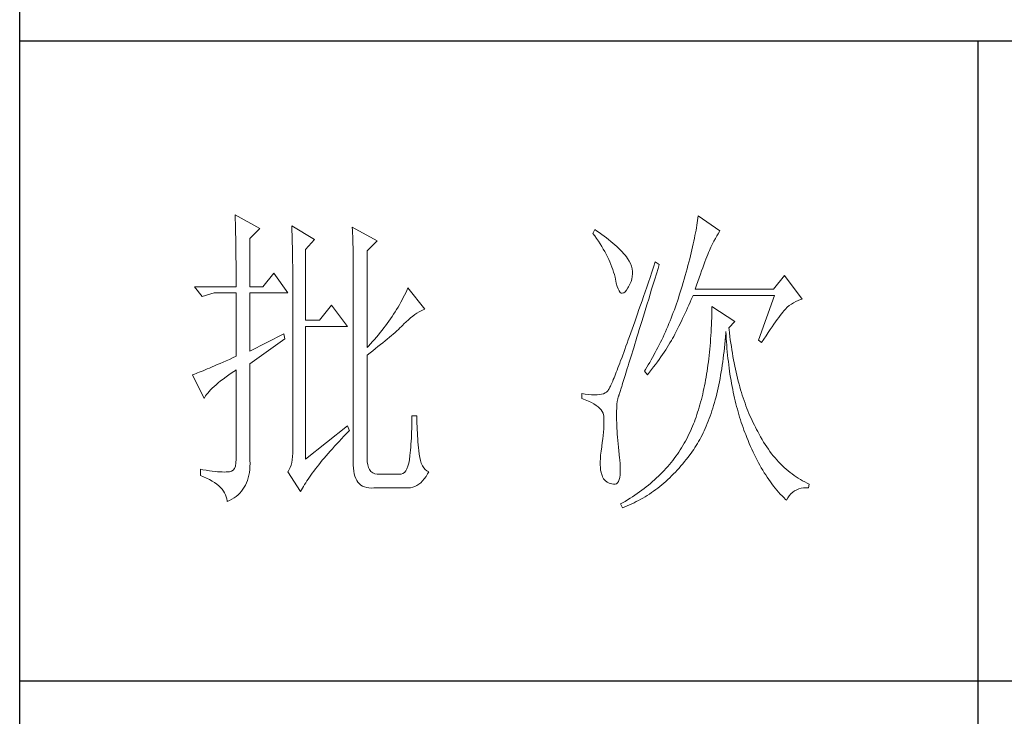
# Model space of a CAD drawing. Units: millimetres. Extents: x 0 to 2646, y 2850 to 8835.
# Drawn here: x 2380 to 2488, y 3969 to 4045 of the extents above; entities that cross this region are included whole.
import ezdxf

# ---------------------------------------------------------------- set-up
doc = ezdxf.new("R2010")
doc.units = ezdxf.units.MM
doc.layers.add('轮廓线', color=7, linetype='Continuous', lineweight=25)

# ---------------------------------------------------------------- blocks, each defined once
blk = doc.blocks.new('A3')
for p, q in [((3400.05, -1395), (3400.05, 1395)), ((3750, 278.77), (3400.05, 278.77)), ((3550.01, 278.77), (3550.01, 78.27)), ((3750, 178.52), (3400.05, 178.52))]:
    blk.add_line(p, q)
at = {"layer": '轮廓线', "color": 7, "lineweight": 0}
for p, q in [((3433.76, 251.59), (3433.77, 251.17)), ((3437.65, 249.45), (3433.76, 251.59)), ((3506.21, 251.39), (3506.17, 251.05)), ((3509.63, 249.06), (3506.21, 251.39)), ((3433.77, 251.17), (3433.78, 250.75)), ((3433.78, 250.75), (3433.8, 250.31)), ((3433.8, 250.31), (3433.81, 249.88)), ((3433.81, 249.88), (3433.82, 249.43)), ((3442.62, 249.84), (3442.64, 249.39)), ((3446.2, 247.7), (3442.62, 249.84)), ((3452.1, 249.64), (3452.13, 249.16)), ((3455.99, 247.51), (3452.1, 249.64)), ((3506.01, 249.94), (3505.95, 249.55)), ((3506.07, 250.32), (3506.01, 249.94)), ((3506.12, 250.69), (3506.07, 250.32)), ((3506.17, 251.05), (3506.12, 250.69)), ((3433.82, 249.43), (3433.83, 248.99)), ((3433.83, 248.99), (3433.84, 248.53)), ((3433.84, 248.53), (3433.85, 248.07)), ((3436.09, 247.89), (3437.65, 249.45)), ((3442.64, 249.39), (3442.65, 248.94)), ((3442.65, 248.94), (3442.67, 248.48)), ((3442.67, 248.48), (3442.69, 248.01)), ((3452.13, 249.16), (3452.14, 248.68)), ((3452.14, 248.68), (3452.16, 248.2)), ((3452.16, 248.2), (3452.18, 247.71)), ((3490.04, 249.26), (3489.73, 248.67)), ((3489.73, 248.67), (3490.04, 248.26)), ((3490.34, 249.05), (3490.04, 249.26)), ((3490.04, 248.26), (3490.33, 247.85)), ((3490.74, 248.79), (3490.34, 249.05)), ((3491.13, 248.51), (3490.74, 248.79)), ((3491.5, 248.24), (3491.13, 248.51)), ((3491.87, 247.97), (3491.5, 248.24)), ((3505.73, 248.33), (3505.65, 247.91)), ((3505.81, 248.75), (3505.73, 248.33)), ((3505.89, 249.16), (3505.81, 248.75)), ((3505.95, 249.55), (3505.89, 249.16)), ((3508.93, 247.87), (3509.15, 248.26)), ((3509.15, 248.26), (3509.36, 248.62)), ((3509.36, 248.62), (3509.56, 248.95)), ((3509.56, 248.95), (3509.63, 249.06)), ((3433.85, 248.07), (3433.86, 247.61)), ((3433.86, 247.61), (3433.86, 247.14)), ((3433.86, 247.14), (3433.87, 246.66)), ((3433.87, 246.66), (3433.88, 246.18)), ((3436.09, 240.31), (3436.09, 247.89)), ((3442.69, 248.01), (3442.7, 247.55)), ((3442.7, 247.55), (3442.71, 247.08)), ((3442.71, 247.08), (3442.72, 246.6)), ((3442.72, 246.6), (3442.74, 246.12)), ((3444.8, 246.14), (3446.2, 247.7)), ((3452.18, 247.71), (3452.23, 245.78)), ((3454.43, 245.95), (3455.99, 247.51)), ((3490.33, 247.85), (3490.61, 247.44)), ((3490.61, 247.44), (3490.88, 247.03)), ((3490.88, 247.03), (3491.14, 246.62)), ((3491.14, 246.62), (3491.38, 246.21)), ((3492.21, 247.7), (3491.87, 247.97)), ((3492.55, 247.42), (3492.21, 247.7)), ((3492.88, 247.15), (3492.55, 247.42)), ((3493.19, 246.88), (3492.88, 247.15)), ((3493.49, 246.61), (3493.19, 246.88)), ((3493.77, 246.34), (3493.49, 246.61)), ((3505.36, 246.57), (3505.25, 246.11)), ((3505.46, 247.03), (3505.36, 246.57)), ((3505.56, 247.47), (3505.46, 247.03)), ((3505.65, 247.91), (3505.56, 247.47)), ((3508.23, 246.53), (3508.47, 247.01)), ((3508.47, 247.01), (3508.7, 247.45)), ((3508.7, 247.45), (3508.93, 247.87)), ((3433.88, 246.18), (3433.88, 245.69)), ((3433.88, 245.69), (3433.89, 245.2)), ((3433.89, 245.2), (3433.89, 244.7)), ((3442.74, 246.12), (3442.74, 245.64)), ((3442.74, 245.64), (3442.75, 245.15)), ((3442.75, 245.15), (3442.76, 244.65)), ((3444.8, 235.06), (3444.8, 246.14)), ((3452.23, 245.78), (3452.24, 245.3)), ((3452.24, 245.3), (3452.25, 244.81)), ((3454.43, 230.78), (3454.43, 245.95)), ((3491.38, 246.21), (3491.61, 245.81)), ((3491.61, 245.81), (3491.83, 245.4)), ((3491.83, 245.4), (3492.03, 245)), ((3494.04, 246.07), (3493.77, 246.34)), ((3494.31, 245.79), (3494.04, 246.07)), ((3494.56, 245.52), (3494.31, 245.79)), ((3494.79, 245.25), (3494.56, 245.52)), ((3495.01, 244.98), (3494.79, 245.25)), ((3505.02, 245.15), (3504.9, 244.66)), ((3505.14, 245.64), (3505.02, 245.15)), ((3505.25, 246.11), (3505.14, 245.64)), ((3507.6, 244.99), (3507.74, 245.35)), ((3507.74, 245.35), (3507.87, 245.68)), ((3507.87, 245.68), (3507.99, 245.98)), ((3507.99, 245.98), (3508.11, 246.26)), ((3508.11, 246.26), (3508.22, 246.5)), ((3508.22, 246.5), (3508.23, 246.53)), ((3433.89, 244.7), (3433.9, 244.19)), ((3433.9, 244.19), (3433.9, 243.68)), ((3433.9, 243.68), (3433.91, 243.17)), ((3442.76, 244.65), (3442.76, 244.16)), ((3442.76, 244.16), (3442.77, 243.66)), ((3442.77, 243.66), (3442.77, 243.15)), ((3452.25, 244.81), (3452.25, 244.33)), ((3452.25, 244.33), (3452.26, 243.37)), ((3492.03, 245), (3492.23, 244.6)), ((3492.23, 244.6), (3492.41, 244.2)), ((3492.41, 244.2), (3492.58, 243.8)), ((3492.58, 243.8), (3492.73, 243.4)), ((3495.19, 244.73), (3495.01, 244.98)), ((3495.43, 244.33), (3495.19, 244.73)), ((3495.63, 243.93), (3495.43, 244.33)), ((3495.78, 243.53), (3495.63, 243.93)), ((3495.88, 243.12), (3495.78, 243.53)), ((3499.52, 244.2), (3499.25, 243.38)), ((3500.15, 243.81), (3499.52, 244.2)), ((3499.95, 243.19), (3500.15, 243.81)), ((3504.63, 243.65), (3504.49, 243.13)), ((3504.77, 244.16), (3504.63, 243.65)), ((3504.9, 244.66), (3504.77, 244.16)), ((3506.95, 243.29), (3507.13, 243.76)), ((3507.13, 243.76), (3507.29, 244.19)), ((3507.29, 244.19), (3507.45, 244.61)), ((3507.45, 244.61), (3507.6, 244.99)), ((3433.91, 243.17), (3433.91, 242.64)), ((3433.91, 242.64), (3433.91, 242.12)), ((3433.91, 242.12), (3433.91, 241.58)), ((3439.82, 242.45), (3438.11, 240.31)), ((3442, 239.34), (3439.82, 242.45)), ((3442.77, 243.15), (3442.77, 242.64)), ((3442.77, 242.64), (3442.78, 242.13)), ((3442.78, 242.13), (3442.78, 215.43)), ((3452.26, 243.37), (3452.26, 242.88)), ((3452.26, 242.88), (3452.26, 242.64)), ((3452.26, 242.64), (3452.26, 212.9)), ((3492.73, 243.4), (3492.87, 243)), ((3492.87, 243), (3493, 242.61)), ((3493, 242.61), (3493.12, 242.21)), ((3493.12, 242.21), (3493.22, 241.82)), ((3495.94, 242.72), (3495.88, 243.12)), ((3495.92, 241.92), (3495.96, 242.32)), ((3495.96, 242.32), (3495.94, 242.72)), ((3498.97, 242.57), (3498.7, 241.78)), ((3499.25, 243.38), (3498.97, 242.57)), ((3499.44, 241.51), (3499.7, 242.34)), ((3499.7, 242.34), (3499.95, 243.19)), ((3504.19, 242.06), (3504.03, 241.51)), ((3504.35, 242.6), (3504.19, 242.06)), ((3504.49, 243.13), (3504.35, 242.6)), ((3506.38, 241.73), (3506.58, 242.28)), ((3506.58, 242.28), (3506.77, 242.8)), ((3506.77, 242.8), (3506.95, 243.29)), ((3519.74, 242.06), (3518.03, 239.92)), ((3522.53, 238.37), (3519.74, 242.06)), ((3433.91, 241.58), (3433.91, 240.31)), ((3493.22, 241.82), (3493.3, 241.48)), ((3493.3, 241.48), (3493.42, 240.88)), ((3493.42, 240.88), (3493.55, 240.37)), ((3495.32, 240.31), (3495.54, 240.72)), ((3495.54, 240.72), (3495.72, 241.12)), ((3495.72, 241.12), (3495.84, 241.52)), ((3495.84, 241.52), (3495.92, 241.92)), ((3498.44, 241.01), (3498.18, 240.26)), ((3498.7, 241.78), (3498.44, 241.01)), ((3498.95, 239.92), (3499.19, 240.71)), ((3499.19, 240.71), (3499.44, 241.51)), ((3503.87, 240.95), (3503.71, 240.38)), ((3504.03, 241.51), (3503.87, 240.95)), ((3505.74, 239.92), (3505.97, 240.55)), ((3505.97, 240.55), (3506.18, 241.15)), ((3506.18, 241.15), (3506.38, 241.73)), ((3433.91, 240.31), (3427.38, 240.31)), ((3427.38, 240.31), (3428.63, 238.76)), ((3428.63, 238.76), (3430.49, 239.34)), ((3430.49, 239.34), (3433.91, 239.34)), ((3433.91, 239.34), (3433.91, 229.42)), ((3438.11, 240.31), (3436.09, 240.31)), ((3436.09, 230.2), (3436.09, 239.34)), ((3436.09, 239.34), (3442, 239.34)), ((3460.27, 238.99), (3460.08, 238.61)), ((3460.46, 239.36), (3460.27, 238.99)), ((3460.64, 239.74), (3460.46, 239.36)), ((3460.81, 240.12), (3460.64, 239.74)), ((3463.46, 236.81), (3460.81, 240.12)), ((3493.55, 240.37), (3493.69, 239.96)), ((3493.69, 239.96), (3493.84, 239.65)), ((3493.84, 239.65), (3494, 239.43)), ((3494, 239.43), (3494.18, 239.31)), ((3494.18, 239.31), (3494.36, 239.29)), ((3494.36, 239.29), (3494.57, 239.36)), ((3494.57, 239.36), (3494.78, 239.53)), ((3494.78, 239.53), (3495, 239.79)), ((3495, 239.79), (3495.24, 240.15)), ((3495.24, 240.15), (3495.32, 240.31)), ((3497.92, 239.52), (3497.68, 238.8)), ((3498.18, 240.26), (3497.92, 239.52)), ((3498.49, 238.39), (3498.72, 239.14)), ((3498.72, 239.14), (3498.95, 239.92)), ((3503.28, 238.99), (3503.13, 238.53)), ((3503.42, 239.46), (3503.28, 238.99)), ((3503.57, 239.92), (3503.42, 239.46)), ((3503.71, 240.38), (3503.57, 239.92)), ((3505.33, 238.72), (3505.43, 238.95)), ((3505.43, 238.95), (3518.18, 238.95)), ((3518.03, 239.92), (3505.74, 239.92)), ((3518.18, 238.95), (3515.69, 231.95)), ((3448.84, 237.4), (3446.97, 235.06)), ((3451.33, 234.09), (3448.84, 237.4)), ((3459.47, 237.49), (3459.26, 237.12)), ((3459.68, 237.87), (3459.47, 237.49)), ((3459.89, 238.24), (3459.68, 237.87)), ((3460.08, 238.61), (3459.89, 238.24)), ((3497.2, 237.41), (3496.96, 236.74)), ((3497.44, 238.09), (3497.2, 237.41)), ((3497.68, 238.8), (3497.44, 238.09)), ((3498.04, 236.94), (3498.26, 237.65)), ((3498.26, 237.65), (3498.49, 238.39)), ((3502.82, 237.62), (3502.66, 237.17)), ((3502.97, 238.07), (3502.82, 237.62)), ((3503.13, 238.53), (3502.97, 238.07)), ((3504.58, 237.02), (3504.77, 237.44)), ((3504.77, 237.44), (3504.96, 237.87)), ((3504.96, 237.87), (3505.15, 238.29)), ((3505.15, 238.29), (3505.33, 238.72)), ((3520.18, 237.1), (3520.49, 237.37)), ((3520.49, 237.37), (3520.81, 237.6)), ((3520.81, 237.6), (3521.14, 237.81)), ((3521.14, 237.81), (3521.5, 238)), ((3521.5, 238), (3521.86, 238.16)), ((3521.86, 238.16), (3522.24, 238.29)), ((3522.24, 238.29), (3522.53, 238.37)), ((3458.57, 236.02), (3458.33, 235.66)), ((3458.81, 236.39), (3458.57, 236.02)), ((3459.04, 236.76), (3458.81, 236.39)), ((3459.26, 237.12), (3459.04, 236.76)), ((3461.55, 235.71), (3461.88, 235.95)), ((3461.88, 235.95), (3462.21, 236.18)), ((3462.21, 236.18), (3462.54, 236.38)), ((3462.54, 236.38), (3462.86, 236.55)), ((3462.86, 236.55), (3463.18, 236.7)), ((3463.18, 236.7), (3463.46, 236.81)), ((3496.74, 236.09), (3496.51, 235.45)), ((3496.96, 236.74), (3496.74, 236.09)), ((3497.62, 235.56), (3497.83, 236.24)), ((3497.83, 236.24), (3498.04, 236.94)), ((3502.17, 235.84), (3502, 235.4)), ((3502.33, 236.28), (3502.17, 235.84)), ((3502.5, 236.72), (3502.33, 236.28)), ((3502.66, 237.17), (3502.5, 236.72)), ((3503.8, 235.35), (3504, 235.77)), ((3504, 235.77), (3504.19, 236.18)), ((3504.19, 236.18), (3504.39, 236.6)), ((3504.39, 236.6), (3504.58, 237.02)), ((3508.36, 236.03), (3508.35, 235.46)), ((3508.38, 236.61), (3508.36, 236.03)), ((3508.38, 237.2), (3508.38, 236.61)), ((3511.96, 234.87), (3508.38, 237.2)), ((3518.83, 235.5), (3519.06, 235.79)), ((3519.06, 235.79), (3519.27, 236.07)), ((3519.27, 236.07), (3519.46, 236.31)), ((3519.46, 236.31), (3519.64, 236.53)), ((3519.64, 236.53), (3519.8, 236.72)), ((3519.8, 236.72), (3519.89, 236.81)), ((3519.89, 236.81), (3520.18, 237.1)), ((3446.97, 235.06), (3444.8, 235.06)), ((3457.57, 234.57), (3457.31, 234.21)), ((3457.83, 234.93), (3457.57, 234.57)), ((3458.09, 235.29), (3457.83, 234.93)), ((3458.33, 235.66), (3458.09, 235.29)), ((3459.78, 234.08), (3460, 234.28)), ((3460, 234.28), (3460.19, 234.48)), ((3460.19, 234.48), (3460.53, 234.82)), ((3460.53, 234.82), (3460.88, 235.14)), ((3460.88, 235.14), (3461.22, 235.44)), ((3461.22, 235.44), (3461.55, 235.71)), ((3496.09, 234.23), (3495.88, 233.65)), ((3496.3, 234.83), (3496.09, 234.23)), ((3496.51, 235.45), (3496.3, 234.83)), ((3497.02, 233.62), (3497.22, 234.25)), ((3497.22, 234.25), (3497.41, 234.89)), ((3497.41, 234.89), (3497.62, 235.56)), ((3501.65, 234.53), (3501.47, 234.11)), ((3501.83, 234.97), (3501.65, 234.53)), ((3502, 235.4), (3501.83, 234.97)), ((3503.2, 234.12), (3503.6, 234.94)), ((3503.6, 234.94), (3503.8, 235.35)), ((3508.31, 234.33), (3508.28, 233.77)), ((3508.33, 234.89), (3508.31, 234.33)), ((3508.35, 235.46), (3508.33, 234.89)), ((3511.03, 233.9), (3511.96, 234.87)), ((3517.79, 234.02), (3518.07, 234.43)), ((3518.07, 234.43), (3518.34, 234.82)), ((3518.34, 234.82), (3518.59, 235.17)), ((3518.59, 235.17), (3518.83, 235.5)), ((3441.38, 232.92), (3436.09, 230.2)), ((3441.53, 232.15), (3441.38, 232.92)), ((3444.8, 213.29), (3444.8, 234.09)), ((3444.8, 234.09), (3451.33, 234.09)), ((3456.19, 232.78), (3455.9, 232.42)), ((3456.48, 233.13), (3456.19, 232.78)), ((3456.76, 233.49), (3456.48, 233.13)), ((3457.04, 233.85), (3456.76, 233.49)), ((3457.31, 234.21), (3457.04, 233.85)), ((3458.21, 232.66), (3458.51, 232.91)), ((3458.51, 232.91), (3458.79, 233.16)), ((3458.79, 233.16), (3459.06, 233.4)), ((3459.06, 233.4), (3459.31, 233.64)), ((3459.31, 233.64), (3459.56, 233.86)), ((3459.56, 233.86), (3459.78, 234.08)), ((3495.68, 233.08), (3495.48, 232.53)), ((3495.88, 233.65), (3495.68, 233.08)), ((3496.65, 232.43), (3496.84, 233.02)), ((3496.84, 233.02), (3497.02, 233.62)), ((3500.92, 232.84), (3500.73, 232.43)), ((3501.11, 233.26), (3500.92, 232.84)), ((3501.29, 233.68), (3501.11, 233.26)), ((3501.47, 234.11), (3501.29, 233.68)), ((3502.4, 232.54), (3502.57, 232.87)), ((3502.57, 232.87), (3502.73, 233.19)), ((3502.73, 233.19), (3502.79, 233.31)), ((3502.79, 233.31), (3503, 233.71)), ((3503, 233.71), (3503.2, 234.12)), ((3508.25, 233.22), (3508.22, 232.68)), ((3508.28, 233.77), (3508.25, 233.22)), ((3510.5, 232.49), (3510.55, 233.08)), ((3510.55, 233.08), (3510.56, 233.31)), ((3510.56, 233.31), (3510.59, 232.77)), ((3510.59, 232.77), (3510.62, 232.23)), ((3511.06, 233.64), (3511.03, 233.9)), ((3511.12, 233.08), (3511.06, 233.64)), ((3511.19, 232.54), (3511.12, 233.08)), ((3516.86, 232.63), (3517.18, 233.12)), ((3517.18, 233.12), (3517.49, 233.59)), ((3517.49, 233.59), (3517.79, 234.02)), ((3436.09, 228.26), (3441.53, 232.15)), ((3454.97, 231.37), (3454.65, 231.02)), ((3455.28, 231.72), (3454.97, 231.37)), ((3455.59, 232.07), (3455.28, 231.72)), ((3455.9, 232.42), (3455.59, 232.07)), ((3456.12, 230.94), (3456.5, 231.24)), ((3456.5, 231.24), (3456.87, 231.54)), ((3456.87, 231.54), (3457.23, 231.83)), ((3457.23, 231.83), (3457.57, 232.11)), ((3457.57, 232.11), (3457.9, 232.39)), ((3457.9, 232.39), (3458.21, 232.66)), ((3495.11, 231.48), (3494.93, 230.98)), ((3495.29, 232), (3495.11, 231.48)), ((3495.48, 232.53), (3495.29, 232)), ((3496.14, 230.76), (3496.31, 231.3)), ((3496.31, 231.3), (3496.48, 231.85)), ((3496.48, 231.85), (3496.65, 232.43)), ((3500.13, 231.21), (3499.93, 230.8)), ((3500.33, 231.61), (3500.13, 231.21)), ((3500.53, 232.02), (3500.33, 231.61)), ((3500.73, 232.43), (3500.53, 232.02)), ((3501.39, 230.82), (3501.61, 231.17)), ((3501.61, 231.17), (3501.82, 231.53)), ((3501.82, 231.53), (3502.03, 231.87)), ((3502.03, 231.87), (3502.22, 232.21)), ((3502.22, 232.21), (3502.4, 232.54)), ((3508.14, 231.6), (3508.1, 231.08)), ((3508.18, 232.14), (3508.14, 231.6)), ((3508.22, 232.68), (3508.18, 232.14)), ((3510.34, 230.75), (3510.4, 231.32)), ((3510.4, 231.32), (3510.45, 231.9)), ((3510.45, 231.9), (3510.5, 232.49)), ((3510.62, 232.23), (3510.66, 231.69)), ((3510.66, 231.69), (3510.7, 231.16)), ((3510.7, 231.16), (3510.74, 230.63)), ((3511.26, 232), (3511.19, 232.54)), ((3511.34, 231.46), (3511.26, 232)), ((3511.42, 230.93), (3511.34, 231.46)), ((3515.69, 231.95), (3516.16, 231.56)), ((3516.16, 231.56), (3516.51, 232.11)), ((3516.51, 232.11), (3516.86, 232.63)), ((3454.65, 231.02), (3454.43, 230.78)), ((3454.43, 229.62), (3454.88, 229.96)), ((3454.43, 213.29), (3454.43, 229.62)), ((3454.88, 229.96), (3455.31, 230.29)), ((3455.31, 230.29), (3455.72, 230.62)), ((3455.72, 230.62), (3456.12, 230.94)), ((3494.58, 230.03), (3494.42, 229.59)), ((3494.75, 230.5), (3494.58, 230.03)), ((3494.93, 230.98), (3494.75, 230.5)), ((3495.68, 229.27), (3495.83, 229.75)), ((3495.83, 229.75), (3495.98, 230.25)), ((3495.98, 230.25), (3496.14, 230.76)), ((3499.52, 230.01), (3499.09, 229.23)), ((3499.73, 230.41), (3499.52, 230.01)), ((3499.93, 230.8), (3499.73, 230.41)), ((3500.4, 229.33), (3500.66, 229.71)), ((3500.66, 229.71), (3500.92, 230.08)), ((3500.92, 230.08), (3501.16, 230.45)), ((3501.16, 230.45), (3501.39, 230.82)), ((3508, 230.04), (3507.95, 229.54)), ((3508.05, 230.56), (3508, 230.04)), ((3508.1, 231.08), (3508.05, 230.56)), ((3510.14, 229.08), (3510.21, 229.63)), ((3510.21, 229.63), (3510.28, 230.19)), ((3510.28, 230.19), (3510.34, 230.75)), ((3510.74, 230.63), (3510.79, 230.11)), ((3510.79, 230.11), (3510.84, 229.6)), ((3510.84, 229.6), (3510.89, 229.09)), ((3511.5, 230.41), (3511.42, 230.93)), ((3511.58, 229.89), (3511.5, 230.41)), ((3511.67, 229.38), (3511.58, 229.89)), ((3430.97, 228.11), (3430.55, 227.92)), ((3431.42, 228.3), (3430.97, 228.11)), ((3431.88, 228.5), (3431.42, 228.3)), ((3432.36, 228.72), (3431.88, 228.5)), ((3432.86, 228.94), (3432.36, 228.72)), ((3433.37, 229.18), (3432.86, 228.94)), ((3433.91, 229.42), (3433.37, 229.18)), ((3436.09, 213.09), (3436.09, 228.26)), ((3493.95, 228.34), (3493.81, 227.97)), ((3494.1, 228.74), (3493.95, 228.34)), ((3494.26, 229.15), (3494.1, 228.74)), ((3494.42, 229.59), (3494.26, 229.15)), ((3495.27, 227.93), (3495.4, 228.36)), ((3495.4, 228.36), (3495.54, 228.81)), ((3495.54, 228.81), (3495.68, 229.27)), ((3498.43, 228.09), (3497.97, 227.34)), ((3498.65, 228.47), (3498.43, 228.09)), ((3498.87, 228.85), (3498.65, 228.47)), ((3499.09, 229.23), (3498.87, 228.85)), ((3499.25, 227.75), (3499.55, 228.15)), ((3499.55, 228.15), (3499.85, 228.55)), ((3499.85, 228.55), (3500.13, 228.94)), ((3500.13, 228.94), (3500.4, 229.33)), ((3507.83, 228.54), (3507.76, 228.05)), ((3507.89, 229.03), (3507.83, 228.54)), ((3507.95, 229.54), (3507.89, 229.03)), ((3509.99, 228.01), (3510.07, 228.54)), ((3510.07, 228.54), (3510.14, 229.08)), ((3510.89, 229.09), (3510.95, 228.58)), ((3510.95, 228.58), (3511.01, 228.08)), ((3511.01, 228.08), (3511.08, 227.58)), ((3511.77, 228.88), (3511.67, 229.38)), ((3511.86, 228.38), (3511.77, 228.88)), ((3511.96, 227.89), (3511.86, 228.38)), ((3427.21, 226.55), (3427.07, 226.51)), ((3427.41, 226.63), (3427.21, 226.55)), ((3427.64, 226.71), (3427.41, 226.63)), ((3427.88, 226.81), (3427.64, 226.71)), ((3428.15, 226.91), (3427.88, 226.81)), ((3428.43, 227.03), (3428.15, 226.91)), ((3428.74, 227.15), (3428.43, 227.03)), ((3429.06, 227.28), (3428.74, 227.15)), ((3429.41, 227.43), (3429.06, 227.28)), ((3429.77, 227.58), (3429.41, 227.43)), ((3430.15, 227.75), (3429.77, 227.58)), ((3430.55, 227.92), (3430.15, 227.75)), ((3432.34, 226.18), (3432.8, 226.52)), ((3432.8, 226.52), (3433.29, 226.86)), ((3433.29, 226.86), (3433.81, 227.21)), ((3433.81, 227.21), (3433.91, 227.28)), ((3433.91, 227.28), (3433.91, 213.29)), ((3493.29, 226.62), (3493.17, 226.32)), ((3493.41, 226.93), (3493.29, 226.62)), ((3493.54, 227.26), (3493.41, 226.93)), ((3493.67, 227.6), (3493.54, 227.26)), ((3493.81, 227.97), (3493.67, 227.6)), ((3494.8, 226.41), (3494.91, 226.77)), ((3494.91, 226.77), (3495.02, 227.14)), ((3495.02, 227.14), (3495.14, 227.53)), ((3495.14, 227.53), (3495.27, 227.93)), ((3497.97, 227.34), (3497.81, 227.09)), ((3497.81, 227.09), (3498.28, 226.51)), ((3498.28, 226.51), (3498.61, 226.93)), ((3498.61, 226.93), (3498.94, 227.34)), ((3498.94, 227.34), (3499.25, 227.75)), ((3507.55, 226.62), (3507.47, 226.15)), ((3507.63, 227.09), (3507.55, 226.62)), ((3507.69, 227.57), (3507.63, 227.09)), ((3507.76, 228.05), (3507.69, 227.57)), ((3509.74, 226.45), (3509.83, 226.96)), ((3509.83, 226.96), (3509.91, 227.48)), ((3509.91, 227.48), (3509.99, 228.01)), ((3511.08, 227.58), (3511.14, 227.09)), ((3511.14, 227.09), (3511.21, 226.6)), ((3511.21, 226.6), (3511.29, 226.12)), ((3512.06, 227.4), (3511.96, 227.89)), ((3512.17, 226.93), (3512.06, 227.4)), ((3512.28, 226.45), (3512.17, 226.93)), ((3427.07, 226.51), (3428.94, 222.81)), ((3430.78, 224.96), (3431.13, 225.25)), ((3431.13, 225.25), (3431.5, 225.55)), ((3431.5, 225.55), (3431.91, 225.86)), ((3431.91, 225.86), (3432.34, 226.18)), ((3492.66, 225.11), (3492.57, 224.91)), ((3492.75, 225.32), (3492.66, 225.11)), ((3492.85, 225.54), (3492.75, 225.32)), ((3492.95, 225.79), (3492.85, 225.54)), ((3493.06, 226.05), (3492.95, 225.79)), ((3493.17, 226.32), (3493.06, 226.05)), ((3494.33, 224.92), (3494.41, 225.18)), ((3494.41, 225.18), (3494.5, 225.47)), ((3494.5, 225.47), (3494.59, 225.76)), ((3494.59, 225.76), (3494.69, 226.08)), ((3494.69, 226.08), (3494.8, 226.41)), ((3507.31, 225.24), (3507.22, 224.79)), ((3507.39, 225.69), (3507.31, 225.24)), ((3507.47, 226.15), (3507.39, 225.69)), ((3509.45, 224.95), (3509.55, 225.44)), ((3509.55, 225.44), (3509.65, 225.94)), ((3509.65, 225.94), (3509.74, 226.45)), ((3511.29, 226.12), (3511.37, 225.64)), ((3511.37, 225.64), (3511.45, 225.17)), ((3511.45, 225.17), (3511.54, 224.7)), ((3512.39, 225.99), (3512.28, 226.45)), ((3512.51, 225.53), (3512.39, 225.99)), ((3512.63, 225.07), (3512.51, 225.53)), ((3512.75, 224.62), (3512.63, 225.07)), ((3429.15, 223.22), (3429.3, 223.44)), ((3429.3, 223.44), (3429.47, 223.67)), ((3429.47, 223.67), (3429.68, 223.9)), ((3429.68, 223.9), (3429.91, 224.15)), ((3429.91, 224.15), (3430.17, 224.41)), ((3430.17, 224.41), (3430.46, 224.68)), ((3430.46, 224.68), (3430.78, 224.96)), ((3488.02, 223.59), (3488.02, 222.81)), ((3488.03, 223.59), (3488.02, 223.59)), ((3488.57, 223.5), (3488.03, 223.59)), ((3489.08, 223.43), (3488.57, 223.5)), ((3491.1, 223.48), (3490.77, 223.42)), ((3491.39, 223.56), (3491.1, 223.48)), ((3491.65, 223.68), (3491.39, 223.56)), ((3491.87, 223.82), (3491.65, 223.68)), ((3492.06, 223.98), (3491.87, 223.82)), ((3492.07, 223.99), (3492.06, 223.98)), ((3492.12, 224.05), (3492.07, 223.99)), ((3492.17, 224.12), (3492.12, 224.05)), ((3492.22, 224.21), (3492.17, 224.12)), ((3492.28, 224.32), (3492.22, 224.21)), ((3492.35, 224.44), (3492.28, 224.32)), ((3492.42, 224.58), (3492.35, 224.44)), ((3492.5, 224.74), (3492.42, 224.58)), ((3492.57, 224.91), (3492.5, 224.74)), ((3493.84, 223.39), (3493.87, 223.48)), ((3493.87, 223.48), (3493.91, 223.6)), ((3493.91, 223.6), (3493.95, 223.73)), ((3493.95, 223.73), (3494, 223.89)), ((3494, 223.89), (3494.06, 224.06)), ((3494.06, 224.06), (3494.12, 224.25)), ((3494.12, 224.25), (3494.18, 224.45)), ((3494.18, 224.45), (3494.26, 224.68)), ((3494.26, 224.68), (3494.33, 224.92)), ((3506.94, 223.49), (3506.83, 223.07)), ((3507.03, 223.92), (3506.94, 223.49)), ((3507.13, 224.35), (3507.03, 223.92)), ((3507.22, 224.79), (3507.13, 224.35)), ((3509.02, 223.07), (3509.13, 223.53)), ((3509.13, 223.53), (3509.24, 224)), ((3509.24, 224), (3509.35, 224.47)), ((3509.35, 224.47), (3509.45, 224.95)), ((3511.54, 224.7), (3511.63, 224.24)), ((3511.63, 224.24), (3511.72, 223.78)), ((3511.72, 223.78), (3511.82, 223.33)), ((3512.88, 224.18), (3512.75, 224.62)), ((3513.01, 223.75), (3512.88, 224.18)), ((3513.14, 223.32), (3513.01, 223.75)), ((3428.94, 222.81), (3429.03, 223.01)), ((3429.03, 223.01), (3429.15, 223.22)), ((3488.02, 222.81), (3488.56, 222.61)), ((3488.56, 222.61), (3489.06, 222.39)), ((3489.06, 222.39), (3489.51, 222.18)), ((3489.56, 223.39), (3489.08, 223.43)), ((3489.51, 222.18), (3489.91, 221.96)), ((3490, 223.37), (3489.56, 223.39)), ((3489.91, 221.96), (3490.27, 221.73)), ((3490.4, 223.38), (3490, 223.37)), ((3490.77, 223.42), (3490.4, 223.38)), ((3493.49, 221.37), (3493.52, 221.9)), ((3493.52, 221.9), (3493.57, 222.35)), ((3493.57, 222.35), (3493.64, 222.74)), ((3493.64, 222.74), (3493.72, 223.05)), ((3493.72, 223.05), (3493.77, 223.2)), ((3493.77, 223.2), (3493.79, 223.24)), ((3493.79, 223.24), (3493.81, 223.31)), ((3493.81, 223.31), (3493.84, 223.39)), ((3506.62, 222.24), (3506.51, 221.83)), ((3506.73, 222.65), (3506.62, 222.24)), ((3506.83, 223.07), (3506.73, 222.65)), ((3508.65, 221.73), (3508.77, 222.17)), ((3508.77, 222.17), (3508.9, 222.62)), ((3508.9, 222.62), (3509.02, 223.07)), ((3511.82, 223.33), (3511.92, 222.88)), ((3511.92, 222.88), (3512.02, 222.44)), ((3512.02, 222.44), (3512.13, 222)), ((3512.13, 222), (3512.24, 221.56)), ((3513.28, 222.89), (3513.14, 223.32)), ((3513.42, 222.48), (3513.28, 222.89)), ((3513.57, 222.07), (3513.42, 222.48)), ((3513.71, 221.66), (3513.57, 222.07)), ((3490.27, 221.73), (3490.58, 221.49)), ((3490.58, 221.49), (3490.84, 221.25)), ((3490.84, 221.25), (3491.06, 221.01)), ((3491.06, 221.01), (3491.22, 220.75)), ((3491.22, 220.75), (3491.34, 220.49)), ((3491.34, 220.49), (3491.42, 220.23)), ((3493.46, 220.09), (3493.47, 220.76)), ((3493.47, 220.76), (3493.49, 221.37)), ((3506.15, 220.66), (3506.02, 220.28)), ((3506.27, 221.04), (3506.15, 220.66)), ((3506.39, 221.44), (3506.27, 221.04)), ((3506.51, 221.83), (3506.39, 221.44)), ((3508.11, 220.06), (3508.25, 220.47)), ((3508.25, 220.47), (3508.38, 220.88)), ((3508.38, 220.88), (3508.52, 221.3)), ((3508.52, 221.3), (3508.65, 221.73)), ((3512.24, 221.56), (3512.36, 221.13)), ((3512.36, 221.13), (3512.47, 220.71)), ((3512.47, 220.71), (3512.6, 220.29)), ((3513.86, 221.26), (3513.71, 221.66)), ((3514.02, 220.87), (3513.86, 221.26)), ((3514.18, 220.48), (3514.02, 220.87)), ((3514.34, 220.1), (3514.18, 220.48)), ((3461.43, 219.08), (3461.42, 218.58)), ((3462.21, 220.09), (3461.43, 220.09)), ((3461.43, 220.09), (3461.43, 219.58)), ((3461.43, 219.58), (3461.43, 219.08)), ((3462.21, 219.93), (3462.21, 220.09)), ((3462.21, 219.42), (3462.21, 219.93)), ((3462.22, 218.91), (3462.21, 219.42)), ((3462.24, 218.41), (3462.22, 218.91)), ((3491.42, 220.23), (3491.44, 220.09)), ((3491.44, 220.09), (3491.46, 219.73)), ((3491.46, 219.73), (3491.48, 219.35)), ((3491.48, 218.94), (3491.47, 218.5)), ((3491.48, 219.35), (3491.48, 218.94)), ((3493.46, 219.81), (3493.46, 220.09)), ((3493.47, 219.42), (3493.46, 219.81)), ((3493.48, 219.02), (3493.47, 219.42)), ((3493.5, 218.6), (3493.48, 219.02)), ((3505.49, 218.82), (3505.34, 218.47)), ((3505.63, 219.17), (3505.49, 218.82)), ((3505.76, 219.54), (3505.63, 219.17)), ((3505.89, 219.9), (3505.76, 219.54)), ((3506.02, 220.28), (3505.89, 219.9)), ((3507.5, 218.5), (3507.66, 218.88)), ((3507.66, 218.88), (3507.81, 219.26)), ((3507.81, 219.26), (3507.96, 219.66)), ((3507.96, 219.66), (3508.11, 220.06)), ((3512.6, 220.29), (3512.72, 219.87)), ((3512.72, 219.87), (3512.85, 219.46)), ((3512.85, 219.46), (3512.98, 219.06)), ((3512.98, 219.06), (3513.12, 218.66)), ((3514.5, 219.73), (3514.34, 220.1)), ((3514.67, 219.36), (3514.5, 219.73)), ((3514.85, 219), (3514.67, 219.36)), ((3515.02, 218.64), (3514.85, 219)), ((3451.33, 218.53), (3444.8, 213.29)), ((3450.8, 216.9), (3451.19, 217.31)), ((3451.19, 217.31), (3451.6, 217.72)), ((3451.64, 217.76), (3451.33, 218.53)), ((3451.6, 217.72), (3451.64, 217.76)), ((3461.38, 217.59), (3461.37, 217.1)), ((3461.4, 218.08), (3461.38, 217.59)), ((3461.42, 218.58), (3461.4, 218.08)), ((3462.25, 217.92), (3462.24, 218.41)), ((3462.28, 217.44), (3462.25, 217.92)), ((3462.31, 216.96), (3462.28, 217.44)), ((3491.41, 217.55), (3491.36, 217.03)), ((3491.44, 218.04), (3491.41, 217.55)), ((3491.47, 218.5), (3491.44, 218.04)), ((3493.51, 218.16), (3493.5, 218.6)), ((3493.54, 217.7), (3493.51, 218.16)), ((3493.57, 217.23), (3493.54, 217.7)), ((3504.96, 217.58), (3504.79, 217.22)), ((3505.12, 217.95), (3504.96, 217.58)), ((3505.2, 218.13), (3505.12, 217.95)), ((3505.34, 218.47), (3505.2, 218.13)), ((3506.84, 217.06), (3507.01, 217.41)), ((3507.01, 217.41), (3507.18, 217.77)), ((3507.18, 217.77), (3507.34, 218.13)), ((3507.34, 218.13), (3507.5, 218.5)), ((3513.12, 218.66), (3513.26, 218.26)), ((3513.26, 218.26), (3513.4, 217.87)), ((3513.4, 217.87), (3513.55, 217.48)), ((3513.55, 217.48), (3513.67, 217.17)), ((3515.2, 218.3), (3515.02, 218.64)), ((3515.38, 217.95), (3515.2, 218.3)), ((3515.55, 217.62), (3515.38, 217.95)), ((3515.77, 217.2), (3515.55, 217.62)), ((3449.68, 215.71), (3450.04, 216.1)), ((3450.04, 216.1), (3450.42, 216.5)), ((3450.42, 216.5), (3450.8, 216.9)), ((3461.31, 216.15), (3461.28, 215.67)), ((3461.34, 216.62), (3461.31, 216.15)), ((3461.37, 217.1), (3461.34, 216.62)), ((3462.34, 216.48), (3462.31, 216.96)), ((3462.38, 216.02), (3462.34, 216.48)), ((3462.42, 215.55), (3462.38, 216.02)), ((3491.23, 215.92), (3491.14, 215.33)), ((3491.3, 216.49), (3491.23, 215.92)), ((3491.36, 217.03), (3491.3, 216.49)), ((3493.61, 216.75), (3493.57, 217.23)), ((3493.65, 216.24), (3493.61, 216.75)), ((3493.69, 215.72), (3493.65, 216.24)), ((3504.04, 215.79), (3503.84, 215.44)), ((3504.24, 216.14), (3504.04, 215.79)), ((3504.43, 216.5), (3504.24, 216.14)), ((3504.61, 216.85), (3504.43, 216.5)), ((3504.79, 217.22), (3504.61, 216.85)), ((3505.92, 215.43), (3506.11, 215.74)), ((3506.11, 215.74), (3506.3, 216.06)), ((3506.3, 216.06), (3506.48, 216.39)), ((3506.48, 216.39), (3506.66, 216.72)), ((3506.66, 216.72), (3506.84, 217.06)), ((3513.67, 217.17), (3513.85, 216.7)), ((3513.85, 216.7), (3514.04, 216.23)), ((3514.04, 216.23), (3514.23, 215.76)), ((3514.23, 215.76), (3514.43, 215.31)), ((3516, 216.79), (3515.77, 217.2)), ((3516.23, 216.39), (3516, 216.79)), ((3516.47, 215.99), (3516.23, 216.39)), ((3516.71, 215.61), (3516.47, 215.99)), ((3442.79, 214.24), (3442.76, 213.71)), ((3442.78, 215.43), (3442.8, 214.81)), ((3442.8, 214.81), (3442.79, 214.24)), ((3448, 213.84), (3448.32, 214.21)), ((3448.32, 214.21), (3448.64, 214.57)), ((3448.64, 214.57), (3448.98, 214.95)), ((3448.98, 214.95), (3449.33, 215.33)), ((3449.33, 215.33), (3449.68, 215.71)), ((3461.17, 214.28), (3461.12, 213.87)), ((3461.21, 214.74), (3461.17, 214.28)), ((3461.25, 215.21), (3461.21, 214.74)), ((3461.28, 215.67), (3461.25, 215.21)), ((3462.47, 215.1), (3462.42, 215.55)), ((3462.52, 214.65), (3462.47, 215.1)), ((3462.57, 214.09), (3462.52, 214.65)), ((3491.04, 214.57), (3490.97, 213.96)), ((3491.13, 215.23), (3491.04, 214.57)), ((3491.14, 215.33), (3491.13, 215.23)), ((3493.75, 215.19), (3493.69, 215.72)), ((3493.8, 214.64), (3493.75, 215.19)), ((3493.86, 214.06), (3493.8, 214.64)), ((3503.19, 214.42), (3502.97, 214.09)), ((3503.42, 214.76), (3503.19, 214.42)), ((3503.63, 215.1), (3503.42, 214.76)), ((3503.84, 215.44), (3503.63, 215.1)), ((3504.92, 213.98), (3505.12, 214.26)), ((3505.12, 214.26), (3505.33, 214.54)), ((3505.33, 214.54), (3505.53, 214.83)), ((3505.53, 214.83), (3505.73, 215.12)), ((3505.73, 215.12), (3505.92, 215.43)), ((3514.43, 215.31), (3514.62, 214.86)), ((3514.62, 214.86), (3514.82, 214.43)), ((3514.82, 214.43), (3515.03, 214)), ((3516.96, 215.24), (3516.71, 215.61)), ((3517.21, 214.87), (3516.96, 215.24)), ((3517.47, 214.52), (3517.21, 214.87)), ((3517.73, 214.17), (3517.47, 214.52)), ((3433.88, 212.71), (3433.8, 212.23)), ((3433.91, 213.29), (3433.88, 212.71)), ((3436.1, 212.64), (3436.09, 213.09)), ((3442.62, 212.77), (3442.52, 212.36)), ((3442.7, 213.22), (3442.62, 212.77)), ((3442.76, 213.71), (3442.7, 213.22)), ((3446.84, 212.44), (3447.12, 212.78)), ((3447.12, 212.78), (3447.41, 213.13)), ((3447.41, 213.13), (3447.7, 213.48)), ((3447.7, 213.48), (3448, 213.84)), ((3452.26, 212.9), (3452.25, 212.37)), ((3454.45, 212.89), (3454.43, 213.29)), ((3454.52, 212.42), (3454.45, 212.89)), ((3460.94, 212.68), (3460.8, 212.2)), ((3461.04, 213.23), (3460.94, 212.68)), ((3461.12, 213.87), (3461.04, 213.23)), ((3462.65, 213.56), (3462.57, 214.09)), ((3462.76, 213.08), (3462.65, 213.56)), ((3462.9, 212.66), (3462.76, 213.08)), ((3463.07, 212.29), (3462.9, 212.66)), ((3490.92, 213.39), (3490.9, 212.87)), ((3490.9, 212.87), (3490.9, 212.4)), ((3490.97, 213.96), (3490.92, 213.39)), ((3493.93, 213.48), (3493.86, 214.06)), ((3493.95, 213.25), (3493.93, 213.48)), ((3494.01, 212.55), (3493.95, 213.25)), ((3501.99, 212.79), (3501.73, 212.47)), ((3502.24, 213.11), (3501.99, 212.79)), ((3502.49, 213.43), (3502.24, 213.11)), ((3502.73, 213.76), (3502.49, 213.43)), ((3502.97, 214.09), (3502.73, 213.76)), ((3503.82, 212.58), (3504.1, 212.92)), ((3504.1, 212.92), (3504.37, 213.27)), ((3504.37, 213.27), (3504.65, 213.62)), ((3504.65, 213.62), (3504.92, 213.98)), ((3515.03, 214), (3515.24, 213.57)), ((3515.24, 213.57), (3515.45, 213.16)), ((3515.45, 213.16), (3515.67, 212.75)), ((3515.67, 212.75), (3515.89, 212.35)), ((3517.99, 213.84), (3517.73, 214.17)), ((3518.26, 213.51), (3517.99, 213.84)), ((3518.54, 213.19), (3518.26, 213.51)), ((3518.82, 212.89), (3518.54, 213.19)), ((3519.11, 212.59), (3518.82, 212.89)), ((3428.32, 211.73), (3428.32, 210.76)), ((3428.73, 211.66), (3428.32, 211.73)), ((3429.24, 211.57), (3428.73, 211.66)), ((3429.73, 211.5), (3429.24, 211.57)), ((3430.19, 211.44), (3429.73, 211.5)), ((3430.63, 211.39), (3430.19, 211.44)), ((3431.03, 211.35), (3430.63, 211.39)), ((3431.4, 211.32), (3431.03, 211.35)), ((3431.75, 211.3), (3431.4, 211.32)), ((3432.06, 211.29), (3431.75, 211.3)), ((3432.34, 211.3), (3432.06, 211.29)), ((3432.6, 211.31), (3432.34, 211.3)), ((3432.82, 211.34), (3432.6, 211.31)), ((3432.89, 211.34), (3432.82, 211.34)), ((3433.2, 211.41), (3432.89, 211.34)), ((3433.46, 211.59), (3433.2, 211.41)), ((3433.66, 211.86), (3433.46, 211.59)), ((3433.8, 212.23), (3433.66, 211.86)), ((3435.91, 210.8), (3435.99, 211.23)), ((3435.99, 211.23), (3436.05, 211.68)), ((3436.05, 211.68), (3436.08, 212.15)), ((3436.08, 212.15), (3436.1, 212.64)), ((3442.04, 211.39), (3442, 211.34)), ((3442, 211.34), (3444.02, 208.23)), ((3442.22, 211.67), (3442.04, 211.39)), ((3442.38, 212), (3442.22, 211.67)), ((3442.52, 212.36), (3442.38, 212)), ((3445.61, 210.82), (3445.84, 211.13)), ((3445.84, 211.13), (3446.08, 211.45)), ((3446.08, 211.45), (3446.32, 211.77)), ((3446.32, 211.77), (3446.58, 212.11)), ((3446.58, 212.11), (3446.84, 212.44)), ((3452.25, 212.37), (3452.28, 211.88)), ((3452.28, 211.88), (3452.33, 211.43)), ((3452.33, 211.43), (3452.41, 211.01)), ((3454.63, 212.02), (3454.52, 212.42)), ((3454.8, 211.67), (3454.63, 212.02)), ((3455.02, 211.4), (3454.8, 211.67)), ((3455.29, 211.18), (3455.02, 211.4)), ((3455.61, 211.03), (3455.29, 211.18)), ((3460.26, 211.22), (3460.03, 211.05)), ((3460.47, 211.47), (3460.26, 211.22)), ((3460.65, 211.8), (3460.47, 211.47)), ((3460.8, 212.2), (3460.65, 211.8)), ((3463.28, 211.97), (3463.07, 212.29)), ((3463.51, 211.71), (3463.28, 211.97)), ((3463.78, 211.5), (3463.51, 211.71)), ((3464.08, 211.34), (3463.78, 211.5)), ((3463.89, 211), (3464.08, 211.34)), ((3490.9, 212.4), (3490.92, 211.98)), ((3490.92, 211.98), (3490.96, 211.6)), ((3490.96, 211.6), (3491.03, 211.27)), ((3491.03, 211.27), (3491.12, 210.98)), ((3494.04, 211.92), (3494.01, 212.55)), ((3494.01, 210.87), (3494.04, 211.36)), ((3494.04, 211.36), (3494.04, 211.92)), ((3500.63, 211.25), (3500.34, 210.95)), ((3500.91, 211.55), (3500.63, 211.25)), ((3501.19, 211.86), (3500.91, 211.55)), ((3501.47, 212.16), (3501.19, 211.86)), ((3501.73, 212.47), (3501.47, 212.16)), ((3502.37, 210.99), (3502.67, 211.29)), ((3502.67, 211.29), (3502.96, 211.6)), ((3502.96, 211.6), (3503.25, 211.92)), ((3503.25, 211.92), (3503.53, 212.25)), ((3503.53, 212.25), (3503.82, 212.58)), ((3515.89, 212.35), (3516.11, 211.96)), ((3516.11, 211.96), (3516.34, 211.57)), ((3516.34, 211.57), (3516.57, 211.19)), ((3516.57, 211.19), (3516.8, 210.83)), ((3519.4, 212.3), (3519.11, 212.59)), ((3519.69, 212.02), (3519.4, 212.3)), ((3520, 211.75), (3519.69, 212.02)), ((3520.3, 211.49), (3520, 211.75)), ((3520.61, 211.24), (3520.3, 211.49)), ((3520.93, 210.99), (3520.61, 211.24)), ((3428.32, 210.76), (3428.83, 210.55)), ((3428.83, 210.55), (3429.3, 210.34)), ((3429.3, 210.34), (3429.74, 210.11)), ((3429.74, 210.11), (3430.16, 209.88)), ((3430.16, 209.88), (3430.53, 209.65)), ((3430.53, 209.65), (3430.88, 209.4)), ((3435.37, 209.25), (3435.54, 209.61)), ((3435.54, 209.61), (3435.69, 209.98)), ((3435.69, 209.98), (3435.81, 210.38)), ((3435.81, 210.38), (3435.91, 210.8)), ((3444.63, 209.33), (3444.81, 209.61)), ((3444.81, 209.61), (3444.99, 209.91)), ((3444.99, 209.91), (3445.19, 210.2)), ((3445.19, 210.2), (3445.4, 210.51)), ((3445.4, 210.51), (3445.61, 210.82)), ((3452.41, 211.01), (3452.51, 210.63)), ((3452.51, 210.63), (3452.64, 210.28)), ((3452.64, 210.28), (3452.8, 209.97)), ((3452.8, 209.97), (3452.99, 209.7)), ((3452.99, 209.7), (3453.21, 209.46)), ((3455.99, 210.95), (3455.61, 211.03)), ((3459.41, 210.95), (3455.99, 210.95)), ((3459.48, 210.94), (3459.41, 210.95)), ((3459.77, 210.96), (3459.48, 210.94)), ((3460.03, 211.05), (3459.77, 210.96)), ((3462.52, 209.37), (3462.82, 209.61)), ((3462.82, 209.61), (3463.1, 209.9)), ((3463.1, 209.9), (3463.37, 210.22)), ((3463.37, 210.22), (3463.64, 210.59)), ((3463.64, 210.59), (3463.89, 211)), ((3491.12, 210.98), (3491.13, 210.95)), ((3491.13, 210.95), (3491.25, 210.56)), ((3491.25, 210.56), (3491.43, 210.23)), ((3491.43, 210.23), (3491.67, 209.95)), ((3491.67, 209.95), (3491.97, 209.73)), ((3491.97, 209.73), (3492.32, 209.56)), ((3493.43, 209.47), (3493.61, 209.61)), ((3493.61, 209.61), (3493.75, 209.82)), ((3493.75, 209.82), (3493.87, 210.1)), ((3493.87, 210.1), (3493.95, 210.45)), ((3493.95, 210.45), (3494.01, 210.87)), ((3499.1, 209.8), (3498.78, 209.52)), ((3499.42, 210.08), (3499.1, 209.8)), ((3499.73, 210.37), (3499.42, 210.08)), ((3500.04, 210.66), (3499.73, 210.37)), ((3500.34, 210.95), (3500.04, 210.66)), ((3500.85, 209.56), (3501.16, 209.83)), ((3501.16, 209.83), (3501.47, 210.11)), ((3501.47, 210.11), (3501.77, 210.39)), ((3501.77, 210.39), (3502.07, 210.69)), ((3502.07, 210.69), (3502.37, 210.99)), ((3516.8, 210.83), (3517.04, 210.47)), ((3517.04, 210.47), (3517.29, 210.11)), ((3517.29, 210.11), (3517.53, 209.77)), ((3517.53, 209.77), (3517.78, 209.43)), ((3521.25, 210.76), (3520.93, 210.99)), ((3521.57, 210.54), (3521.25, 210.76)), ((3521.9, 210.33), (3521.57, 210.54)), ((3522.24, 210.12), (3521.9, 210.33)), ((3522.57, 209.92), (3522.24, 210.12)), ((3522.92, 209.74), (3522.57, 209.92)), ((3523.27, 209.56), (3522.92, 209.74)), ((3430.88, 209.4), (3431.19, 209.14)), ((3431.19, 209.14), (3431.47, 208.88)), ((3431.47, 208.88), (3431.72, 208.6)), ((3431.72, 208.6), (3431.93, 208.32)), ((3431.93, 208.32), (3432.11, 208.04)), ((3432.11, 208.04), (3432.26, 207.74)), ((3434.49, 208), (3434.75, 208.28)), ((3434.75, 208.28), (3434.98, 208.59)), ((3434.98, 208.59), (3435.19, 208.91)), ((3435.19, 208.91), (3435.37, 209.25)), ((3444.02, 208.23), (3444.16, 208.5)), ((3444.16, 208.5), (3444.3, 208.77)), ((3444.3, 208.77), (3444.46, 209.04)), ((3444.46, 209.04), (3444.63, 209.33)), ((3453.21, 209.46), (3453.45, 209.26)), ((3453.45, 209.26), (3453.72, 209.09)), ((3453.72, 209.09), (3454.02, 208.96)), ((3454.02, 208.96), (3454.35, 208.86)), ((3454.35, 208.86), (3454.7, 208.8)), ((3454.7, 208.8), (3455.08, 208.78)), ((3455.08, 208.78), (3455.49, 208.8)), ((3455.49, 208.8), (3455.68, 208.81)), ((3455.68, 208.81), (3460.5, 208.81)), ((3460.5, 208.81), (3461.22, 208.83)), ((3460.5, 208.81), (3460.86, 208.8)), ((3460.86, 208.8), (3461.22, 208.83)), ((3461.22, 208.83), (3461.56, 208.91)), ((3461.56, 208.91), (3461.89, 209.02)), ((3461.89, 209.02), (3462.21, 209.17)), ((3462.21, 209.17), (3462.52, 209.37)), ((3492.32, 209.56), (3492.73, 209.44)), ((3492.73, 209.44), (3492.99, 209.4)), ((3492.99, 209.4), (3493.23, 209.4)), ((3493.23, 209.4), (3493.43, 209.47)), ((3497.06, 208.18), (3496.7, 207.93)), ((3497.42, 208.44), (3497.06, 208.18)), ((3497.77, 208.71), (3497.42, 208.44)), ((3498.11, 208.98), (3497.77, 208.71)), ((3498.45, 209.25), (3498.11, 208.98)), ((3498.78, 209.52), (3498.45, 209.25)), ((3498.6, 207.85), (3498.93, 208.08)), ((3498.93, 208.08), (3499.26, 208.31)), ((3499.26, 208.31), (3499.58, 208.54)), ((3499.58, 208.54), (3499.9, 208.79)), ((3499.9, 208.79), (3500.22, 209.04)), ((3500.22, 209.04), (3500.54, 209.3)), ((3500.54, 209.3), (3500.85, 209.56)), ((3517.78, 209.43), (3518.03, 209.1)), ((3518.03, 209.1), (3518.29, 208.77)), ((3518.29, 208.77), (3518.55, 208.46)), ((3518.55, 208.46), (3518.82, 208.15)), ((3518.82, 208.15), (3519.08, 207.85)), ((3520.75, 207.88), (3521.03, 208.14)), ((3521.03, 208.14), (3521.33, 208.35)), ((3521.33, 208.35), (3521.65, 208.53)), ((3521.65, 208.53), (3521.99, 208.66)), ((3521.99, 208.66), (3522.35, 208.76)), ((3522.35, 208.76), (3522.73, 208.81)), ((3522.73, 208.81), (3523.14, 208.83)), ((3523.14, 208.83), (3523.47, 208.81)), ((3523.62, 209.4), (3523.27, 209.56)), ((3523.47, 208.81), (3523.62, 209.4)), ((3432.26, 207.74), (3432.37, 207.43)), ((3432.37, 207.43), (3432.45, 207.12)), ((3432.45, 207.12), (3432.5, 206.8)), ((3432.5, 206.8), (3432.51, 206.68)), ((3432.51, 206.68), (3432.9, 206.85)), ((3432.9, 206.85), (3433.26, 207.04)), ((3433.26, 207.04), (3433.6, 207.25)), ((3433.6, 207.25), (3433.92, 207.48)), ((3433.92, 207.48), (3434.22, 207.73)), ((3434.22, 207.73), (3434.49, 208)), ((3494.79, 206.69), (3494.39, 206.46)), ((3495.18, 206.94), (3494.79, 206.69)), ((3495.57, 207.18), (3495.18, 206.94)), ((3495.96, 207.42), (3495.57, 207.18)), ((3496.33, 207.67), (3495.96, 207.42)), ((3496.2, 206.48), (3496.55, 206.66)), ((3496.7, 207.93), (3496.33, 207.67)), ((3496.55, 206.66), (3496.9, 206.84)), ((3496.9, 206.84), (3497.24, 207.03)), ((3497.24, 207.03), (3497.59, 207.22)), ((3497.59, 207.22), (3497.93, 207.43)), ((3497.93, 207.43), (3498.26, 207.63)), ((3498.26, 207.63), (3498.6, 207.85)), ((3519.08, 207.85), (3519.36, 207.56)), ((3519.36, 207.56), (3519.63, 207.28)), ((3519.63, 207.28), (3519.91, 207)), ((3519.91, 207), (3520.05, 206.87)), ((3520.05, 206.87), (3520.26, 207.25)), ((3520.26, 207.25), (3520.49, 207.58)), ((3520.49, 207.58), (3520.75, 207.88)), ((3494.39, 206.46), (3494.08, 206.29)), ((3494.08, 206.29), (3494.39, 205.7)), ((3494.39, 205.7), (3494.76, 205.84)), ((3494.76, 205.84), (3495.12, 205.99)), ((3495.12, 205.99), (3495.48, 206.15)), ((3495.48, 206.15), (3495.84, 206.31)), ((3495.84, 206.31), (3496.2, 206.48))]:
    blk.add_line(p, q, dxfattribs=at)

msp = doc.modelspace()

# ---------------------------------------------------------------- block references
at = {"layer": '轮廓线', "color": 0, "linetype": 'ByBlock', "lineweight": -3, "xscale": 0.7000000000000455, "yscale": 0.7000000000000455, "zscale": 0.7000000000000455}
msp.add_blockref('A3', (0, 3847.5), dxfattribs=at)

doc.saveas('drawing.dxf')
